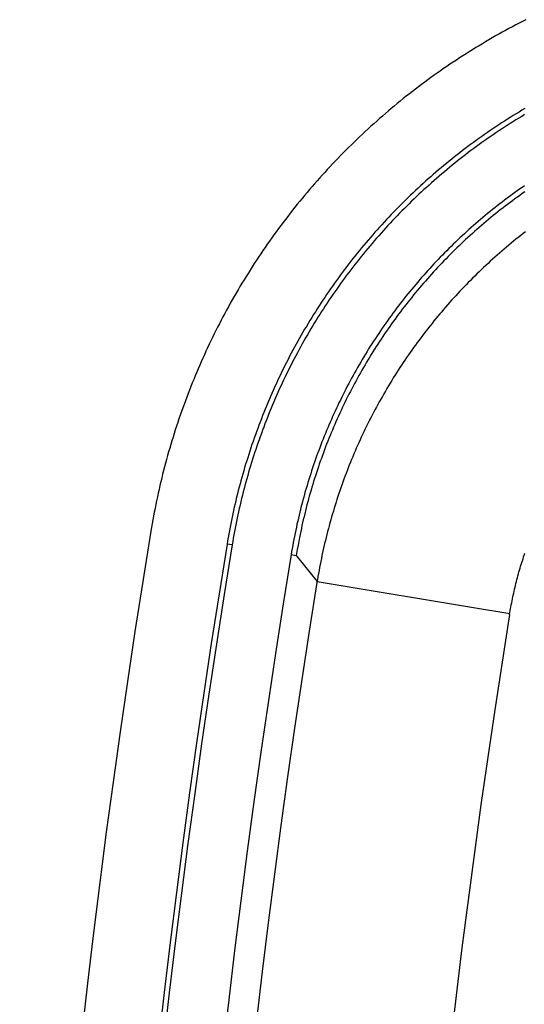
# Model space of a CAD drawing. Units: millimetres. Extents: x 0 to 841, y 0 to 594.
# Drawn here: x 462 to 473, y 350 to 371 of the extents above; entities that cross this region are included whole.
import ezdxf

# ---------------------------------------------------------------- set-up
doc = ezdxf.new("R2010")
doc.units = ezdxf.units.MM
doc.layers.add('SLD-0', color=179, linetype='Continuous')

msp = doc.modelspace()

# ---------------------------------------------------------------- linework, layer by layer
at = {"layer": 'SLD-0'}
for p, q in [((472.782, 371.033), (472.71, 370.994)), ((472.855, 371.071), (472.782, 371.033)), ((472.928, 371.108), (472.855, 371.071)), ((473.001, 371.146), (472.928, 371.108)), ((472.422, 370.837), (472.35, 370.797)), ((472.493, 370.877), (472.422, 370.837)), ((472.565, 370.917), (472.493, 370.877)), ((472.637, 370.956), (472.565, 370.917)), ((472.71, 370.994), (472.637, 370.956)), ((472.067, 370.632), (471.997, 370.589)), ((472.138, 370.673), (472.067, 370.632)), ((472.208, 370.715), (472.138, 370.673)), ((472.279, 370.756), (472.208, 370.715)), ((472.35, 370.797), (472.279, 370.756)), ((471.718, 370.416), (471.648, 370.372)), ((471.787, 370.46), (471.718, 370.416)), ((471.857, 370.503), (471.787, 370.46)), ((471.927, 370.547), (471.857, 370.503)), ((471.997, 370.589), (471.927, 370.547)), ((471.374, 370.191), (471.306, 370.145)), ((471.442, 370.237), (471.374, 370.191)), ((471.511, 370.282), (471.442, 370.237)), ((471.579, 370.327), (471.511, 370.282)), ((471.648, 370.372), (471.579, 370.327)), ((471.102, 370.003), (471.035, 369.956)), ((471.17, 370.051), (471.102, 370.003)), ((471.238, 370.098), (471.17, 370.051)), ((471.306, 370.145), (471.238, 370.098)), ((470.835, 369.81), (470.768, 369.76)), ((470.901, 369.859), (470.835, 369.81)), ((470.968, 369.907), (470.901, 369.859)), ((471.035, 369.956), (470.968, 369.907)), ((470.505, 369.558), (470.44, 369.507)), ((470.57, 369.609), (470.505, 369.558)), ((470.636, 369.66), (470.57, 369.609)), ((470.702, 369.71), (470.636, 369.66)), ((470.768, 369.76), (470.702, 369.71)), ((470.246, 369.35), (470.182, 369.297)), ((470.31, 369.403), (470.246, 369.35)), ((470.375, 369.455), (470.31, 369.403)), ((470.44, 369.507), (470.375, 369.455)), ((469.992, 369.137), (469.93, 369.083)), ((470.055, 369.191), (469.992, 369.137)), ((470.119, 369.244), (470.055, 369.191)), ((470.182, 369.297), (470.119, 369.244)), ((472.789, 369.131), (472.727, 369.093)), ((472.852, 369.169), (472.789, 369.131)), ((472.915, 369.207), (472.852, 369.169)), ((472.978, 369.245), (472.915, 369.207)), ((469.744, 368.919), (469.683, 368.864)), ((469.806, 368.974), (469.744, 368.919)), ((469.867, 369.029), (469.806, 368.974)), ((469.93, 369.083), (469.867, 369.029)), ((472.479, 368.935), (472.418, 368.895)), ((472.541, 368.975), (472.479, 368.935)), ((472.603, 369.015), (472.541, 368.975)), ((472.662, 368.922), (472.6, 368.882)), ((472.665, 369.054), (472.603, 369.015)), ((472.723, 368.961), (472.662, 368.922)), ((472.727, 369.093), (472.665, 369.054)), ((472.785, 368.999), (472.723, 368.961)), ((472.847, 369.037), (472.785, 368.999)), ((472.909, 369.075), (472.847, 369.037)), ((472.971, 369.113), (472.909, 369.075)), ((469.561, 368.752), (469.501, 368.696)), ((469.622, 368.808), (469.561, 368.752)), ((469.683, 368.864), (469.622, 368.808)), ((472.175, 368.731), (472.115, 368.689)), ((472.235, 368.772), (472.175, 368.731)), ((472.296, 368.813), (472.235, 368.772)), ((472.357, 368.854), (472.296, 368.813)), ((472.358, 368.722), (472.297, 368.681)), ((472.418, 368.895), (472.357, 368.854)), ((472.418, 368.763), (472.358, 368.722)), ((472.479, 368.803), (472.418, 368.763)), ((472.539, 368.843), (472.479, 368.803)), ((472.6, 368.882), (472.539, 368.843)), ((469.323, 368.526), (469.264, 368.468)), ((469.382, 368.583), (469.323, 368.526)), ((469.441, 368.639), (469.382, 368.583)), ((469.501, 368.696), (469.441, 368.639)), ((471.876, 368.518), (471.817, 368.475)), ((471.935, 368.561), (471.876, 368.518)), ((471.995, 368.604), (471.935, 368.561)), ((472.055, 368.647), (471.995, 368.604)), ((472.059, 368.515), (472, 368.472)), ((472.115, 368.689), (472.055, 368.647)), ((472.118, 368.557), (472.059, 368.515)), ((472.178, 368.599), (472.118, 368.557)), ((472.237, 368.64), (472.178, 368.599)), ((472.297, 368.681), (472.237, 368.64)), ((469.089, 368.294), (469.032, 368.235)), ((469.147, 368.352), (469.089, 368.294)), ((469.205, 368.41), (469.147, 368.352)), ((469.264, 368.468), (469.205, 368.41)), ((471.583, 368.297), (471.526, 368.252)), ((471.641, 368.342), (471.583, 368.297)), ((471.7, 368.387), (471.641, 368.342)), ((471.758, 368.431), (471.7, 368.387)), ((471.766, 368.299), (471.708, 368.255)), ((471.817, 368.475), (471.758, 368.431)), ((471.824, 368.343), (471.766, 368.299)), ((471.883, 368.386), (471.824, 368.343)), ((471.941, 368.429), (471.883, 368.386)), ((472, 368.472), (471.941, 368.429)), ((468.918, 368.117), (468.861, 368.058)), ((468.975, 368.177), (468.918, 368.117)), ((469.032, 368.235), (468.975, 368.177)), ((471.354, 368.115), (471.297, 368.069)), ((471.411, 368.161), (471.354, 368.115)), ((471.468, 368.207), (471.411, 368.161)), ((471.48, 368.075), (471.423, 368.029)), ((471.526, 368.252), (471.468, 368.207)), ((471.537, 368.121), (471.48, 368.075)), ((471.594, 368.166), (471.537, 368.121)), ((471.651, 368.21), (471.594, 368.166)), ((471.708, 368.255), (471.651, 368.21)), ((468.694, 367.877), (468.639, 367.817)), ((468.749, 367.938), (468.694, 367.877)), ((468.805, 367.998), (468.749, 367.938)), ((468.861, 368.058), (468.805, 367.998)), ((471.072, 367.88), (471.017, 367.832)), ((471.128, 367.928), (471.072, 367.88)), ((471.184, 367.975), (471.128, 367.928)), ((471.24, 368.022), (471.184, 367.975)), ((471.255, 367.891), (471.199, 367.844)), ((471.297, 368.069), (471.24, 368.022)), ((471.311, 367.937), (471.255, 367.891)), ((471.367, 367.983), (471.311, 367.937)), ((471.423, 368.029), (471.367, 367.983)), ((468.529, 367.694), (468.475, 367.633)), ((468.584, 367.756), (468.529, 367.694)), ((468.639, 367.817), (468.584, 367.756)), ((470.852, 367.686), (470.798, 367.637)), ((470.907, 367.735), (470.852, 367.686)), ((470.962, 367.784), (470.907, 367.735)), ((470.98, 367.653), (470.926, 367.604)), ((471.017, 367.832), (470.962, 367.784)), ((471.034, 367.701), (470.98, 367.653)), ((471.089, 367.749), (471.034, 367.701)), ((471.144, 367.796), (471.089, 367.749)), ((471.199, 367.844), (471.144, 367.796)), ((468.315, 367.446), (468.262, 367.383)), ((468.368, 367.509), (468.315, 367.446)), ((468.422, 367.571), (468.368, 367.509)), ((468.475, 367.633), (468.422, 367.571)), ((470.636, 367.488), (470.583, 367.438)), ((470.69, 367.538), (470.636, 367.488)), ((470.744, 367.588), (470.69, 367.538)), ((470.765, 367.457), (470.711, 367.408)), ((470.798, 367.637), (470.744, 367.588)), ((470.818, 367.507), (470.765, 367.457)), ((470.872, 367.556), (470.818, 367.507)), ((470.926, 367.604), (470.872, 367.556)), ((472.81, 367.478), (472.756, 367.44)), ((472.863, 367.516), (472.81, 367.478)), ((472.917, 367.554), (472.863, 367.516)), ((472.971, 367.592), (472.917, 367.554)), ((472.975, 367.46), (472.922, 367.423)), ((468.158, 367.257), (468.106, 367.193)), ((468.21, 367.32), (468.158, 367.257)), ((468.262, 367.383), (468.21, 367.32)), ((470.372, 367.233), (470.32, 367.182)), ((470.425, 367.285), (470.372, 367.233)), ((470.477, 367.336), (470.425, 367.285)), ((470.53, 367.387), (470.477, 367.336)), ((470.554, 367.257), (470.502, 367.206)), ((470.583, 367.438), (470.53, 367.387)), ((470.606, 367.308), (470.554, 367.257)), ((470.659, 367.358), (470.606, 367.308)), ((470.711, 367.408), (470.659, 367.358)), ((472.491, 367.242), (472.439, 367.202)), ((472.544, 367.282), (472.491, 367.242)), ((472.597, 367.322), (472.544, 367.282)), ((472.65, 367.362), (472.597, 367.322)), ((472.659, 367.231), (472.607, 367.192)), ((472.703, 367.401), (472.65, 367.362)), ((472.711, 367.27), (472.659, 367.231)), ((472.756, 367.44), (472.703, 367.401)), ((472.763, 367.309), (472.711, 367.27)), ((472.816, 367.347), (472.763, 367.309)), ((472.869, 367.385), (472.816, 367.347)), ((472.922, 367.423), (472.869, 367.385)), ((468.003, 367.065), (467.953, 367)), ((468.054, 367.129), (468.003, 367.065)), ((468.106, 367.193), (468.054, 367.129)), ((470.166, 367.025), (470.116, 366.972)), ((470.218, 367.077), (470.166, 367.025)), ((470.269, 367.13), (470.218, 367.077)), ((470.32, 367.182), (470.269, 367.13)), ((470.347, 367.052), (470.296, 367)), ((470.398, 367.104), (470.347, 367.052)), ((470.45, 367.155), (470.398, 367.104)), ((470.502, 367.206), (470.45, 367.155)), ((472.232, 367.037), (472.18, 366.995)), ((472.283, 367.079), (472.232, 367.037)), ((472.335, 367.12), (472.283, 367.079)), ((472.387, 367.161), (472.335, 367.12)), ((472.401, 367.032), (472.35, 366.992)), ((472.439, 367.202), (472.387, 367.161)), ((472.452, 367.073), (472.401, 367.032)), ((472.503, 367.113), (472.452, 367.073)), ((472.555, 367.152), (472.503, 367.113)), ((472.607, 367.192), (472.555, 367.152)), ((467.852, 366.87), (467.802, 366.805)), ((467.902, 366.935), (467.852, 366.87)), ((467.953, 367), (467.902, 366.935)), ((469.965, 366.811), (469.916, 366.757)), ((470.015, 366.865), (469.965, 366.811)), ((470.065, 366.918), (470.015, 366.865)), ((470.116, 366.972), (470.065, 366.918)), ((470.145, 366.843), (470.096, 366.79)), ((470.195, 366.896), (470.145, 366.843)), ((470.246, 366.948), (470.195, 366.896)), ((470.296, 367), (470.246, 366.948)), ((471.978, 366.825), (471.928, 366.782)), ((472.028, 366.868), (471.978, 366.825)), ((472.079, 366.911), (472.028, 366.868)), ((472.129, 366.953), (472.079, 366.911)), ((472.149, 366.826), (472.099, 366.784)), ((472.18, 366.995), (472.129, 366.953)), ((472.199, 366.868), (472.149, 366.826)), ((472.249, 366.909), (472.199, 366.868)), ((472.299, 366.951), (472.249, 366.909)), ((472.35, 366.992), (472.299, 366.951)), ((467.655, 366.606), (467.607, 366.54)), ((467.704, 366.673), (467.655, 366.606)), ((467.753, 366.739), (467.704, 366.673)), ((467.802, 366.805), (467.753, 366.739)), ((469.817, 366.648), (469.769, 366.594)), ((469.866, 366.703), (469.817, 366.648)), ((469.916, 366.757), (469.866, 366.703)), ((469.948, 366.629), (469.899, 366.575)), ((469.997, 366.683), (469.948, 366.629)), ((470.046, 366.737), (469.997, 366.683)), ((470.096, 366.79), (470.046, 366.737)), ((471.731, 366.607), (471.683, 366.563)), ((471.78, 366.651), (471.731, 366.607)), ((471.829, 366.695), (471.78, 366.651)), ((471.878, 366.739), (471.829, 366.695)), ((471.902, 366.613), (471.854, 366.57)), ((471.928, 366.782), (471.878, 366.739)), ((471.951, 366.656), (471.902, 366.613)), ((472, 366.699), (471.951, 366.656)), ((472.05, 366.742), (472, 366.699)), ((472.099, 366.784), (472.05, 366.742)), ((472.991, 366.605), (472.94, 366.565)), ((467.511, 366.405), (467.464, 366.338)), ((467.559, 366.473), (467.511, 366.405)), ((467.607, 366.54), (467.559, 366.473)), ((469.624, 366.427), (469.577, 366.372)), ((469.672, 366.483), (469.624, 366.427)), ((469.72, 366.538), (469.672, 366.483)), ((469.755, 366.411), (469.708, 366.356)), ((469.769, 366.594), (469.72, 366.538)), ((469.803, 366.466), (469.755, 366.411)), ((469.851, 366.521), (469.803, 366.466)), ((469.899, 366.575), (469.851, 366.521)), ((471.539, 366.429), (471.491, 366.383)), ((471.586, 366.474), (471.539, 366.429)), ((471.634, 366.518), (471.586, 366.474)), ((471.662, 366.394), (471.615, 366.349)), ((471.683, 366.563), (471.634, 366.518)), ((471.71, 366.438), (471.662, 366.394)), ((471.757, 366.482), (471.71, 366.438)), ((471.806, 366.526), (471.757, 366.482)), ((471.854, 366.57), (471.806, 366.526)), ((472.735, 366.402), (472.684, 366.36)), ((472.786, 366.443), (472.735, 366.402)), ((472.837, 366.484), (472.786, 366.443)), ((472.888, 366.525), (472.837, 366.484)), ((472.94, 366.565), (472.888, 366.525)), ((467.37, 366.202), (467.323, 366.133)), ((467.417, 366.27), (467.37, 366.202)), ((467.464, 366.338), (467.417, 366.27)), ((469.436, 366.202), (469.39, 366.145)), ((469.483, 366.259), (469.436, 366.202)), ((469.53, 366.315), (469.483, 366.259)), ((469.568, 366.189), (469.521, 366.133)), ((469.577, 366.372), (469.53, 366.315)), ((469.614, 366.245), (469.568, 366.189)), ((469.661, 366.3), (469.614, 366.245)), ((469.708, 366.356), (469.661, 366.3)), ((471.304, 366.2), (471.258, 366.153)), ((471.35, 366.246), (471.304, 366.2)), ((471.397, 366.292), (471.35, 366.246)), ((471.444, 366.338), (471.397, 366.292)), ((471.474, 366.213), (471.428, 366.168)), ((471.491, 366.383), (471.444, 366.338)), ((471.521, 366.259), (471.474, 366.213)), ((471.568, 366.304), (471.521, 366.259)), ((471.615, 366.349), (471.568, 366.304)), ((472.483, 366.19), (472.433, 366.147)), ((472.533, 366.233), (472.483, 366.19)), ((472.583, 366.276), (472.533, 366.233)), ((472.633, 366.318), (472.583, 366.276)), ((472.684, 366.36), (472.633, 366.318)), ((467.232, 365.995), (467.186, 365.925)), ((467.277, 366.064), (467.232, 365.995)), ((467.323, 366.133), (467.277, 366.064)), ((469.253, 365.973), (469.208, 365.915)), ((469.298, 366.031), (469.253, 365.973)), ((469.344, 366.088), (469.298, 366.031)), ((469.39, 366.145), (469.344, 366.088)), ((469.43, 366.019), (469.385, 365.962)), ((469.476, 366.076), (469.43, 366.019)), ((469.521, 366.133), (469.476, 366.076)), ((471.121, 366.012), (471.076, 365.965)), ((471.166, 366.059), (471.121, 366.012)), ((471.212, 366.106), (471.166, 366.059)), ((471.245, 365.982), (471.2, 365.935)), ((471.258, 366.153), (471.212, 366.106)), ((471.29, 366.029), (471.245, 365.982)), ((471.336, 366.075), (471.29, 366.029)), ((471.382, 366.122), (471.336, 366.075)), ((471.428, 366.168), (471.382, 366.122)), ((472.237, 365.972), (472.189, 365.928)), ((472.285, 366.016), (472.237, 365.972)), ((472.334, 366.06), (472.285, 366.016)), ((472.383, 366.103), (472.334, 366.06)), ((472.433, 366.147), (472.383, 366.103)), ((467.097, 365.786), (467.053, 365.715)), ((467.142, 365.856), (467.097, 365.786)), ((467.186, 365.925), (467.142, 365.856)), ((469.119, 365.798), (469.075, 365.74)), ((469.163, 365.857), (469.119, 365.798)), ((469.208, 365.915), (469.163, 365.857)), ((469.251, 365.79), (469.207, 365.732)), ((469.295, 365.848), (469.251, 365.79)), ((469.34, 365.905), (469.295, 365.848)), ((469.385, 365.962), (469.34, 365.905)), ((470.899, 365.773), (470.855, 365.724)), ((470.943, 365.821), (470.899, 365.773)), ((470.987, 365.869), (470.943, 365.821)), ((471.031, 365.917), (470.987, 365.869)), ((471.066, 365.793), (471.022, 365.745)), ((471.076, 365.965), (471.031, 365.917)), ((471.11, 365.84), (471.066, 365.793)), ((471.155, 365.888), (471.11, 365.84)), ((471.2, 365.935), (471.155, 365.888)), ((472.045, 365.793), (471.998, 365.748)), ((472.093, 365.838), (472.045, 365.793)), ((472.141, 365.883), (472.093, 365.838)), ((472.189, 365.928), (472.141, 365.883)), ((466.966, 365.574), (466.923, 365.503)), ((467.009, 365.645), (466.966, 365.574)), ((467.053, 365.715), (467.009, 365.645)), ((468.945, 365.562), (468.902, 365.503)), ((468.988, 365.622), (468.945, 365.562)), ((469.031, 365.681), (468.988, 365.622)), ((469.075, 365.74), (469.031, 365.681)), ((469.077, 365.557), (469.034, 365.498)), ((469.12, 365.615), (469.077, 365.557)), ((469.163, 365.674), (469.12, 365.615)), ((469.207, 365.732), (469.163, 365.674)), ((470.725, 365.577), (470.683, 365.527)), ((470.768, 365.626), (470.725, 365.577)), ((470.812, 365.675), (470.768, 365.626)), ((470.849, 365.55), (470.806, 365.501)), ((470.855, 365.724), (470.812, 365.675)), ((470.892, 365.599), (470.849, 365.55)), ((470.935, 365.648), (470.892, 365.599)), ((470.978, 365.696), (470.935, 365.648)), ((471.022, 365.745), (470.978, 365.696)), ((471.812, 365.565), (471.767, 365.518)), ((471.858, 365.611), (471.812, 365.565)), ((471.905, 365.657), (471.858, 365.611)), ((471.951, 365.703), (471.905, 365.657)), ((471.998, 365.748), (471.951, 365.703)), ((466.838, 365.36), (466.796, 365.289)), ((466.88, 365.432), (466.838, 365.36)), ((466.923, 365.503), (466.88, 365.432)), ((468.818, 365.383), (468.776, 365.322)), ((468.86, 365.443), (468.818, 365.383)), ((468.902, 365.503), (468.86, 365.443)), ((468.95, 365.379), (468.908, 365.32)), ((468.992, 365.439), (468.95, 365.379)), ((469.034, 365.498), (468.992, 365.439)), ((470.557, 365.377), (470.515, 365.326)), ((470.598, 365.427), (470.557, 365.377)), ((470.641, 365.477), (470.598, 365.427)), ((470.679, 365.352), (470.638, 365.302)), ((470.683, 365.527), (470.641, 365.477)), ((470.721, 365.402), (470.679, 365.352)), ((470.763, 365.452), (470.721, 365.402)), ((470.806, 365.501), (470.763, 365.452)), ((471.631, 365.378), (471.586, 365.331)), ((471.676, 365.425), (471.631, 365.378)), ((471.721, 365.472), (471.676, 365.425)), ((471.767, 365.518), (471.721, 365.472)), ((466.714, 365.145), (466.673, 365.073)), ((466.755, 365.217), (466.714, 365.145)), ((466.796, 365.289), (466.755, 365.217)), ((468.652, 365.14), (468.612, 365.078)), ((468.693, 365.201), (468.652, 365.14)), ((468.734, 365.262), (468.693, 365.201)), ((468.776, 365.322), (468.734, 365.262)), ((468.785, 365.139), (468.744, 365.079)), ((468.825, 365.2), (468.785, 365.139)), ((468.866, 365.26), (468.825, 365.2)), ((468.908, 365.32), (468.866, 365.26)), ((470.392, 365.173), (470.352, 365.122)), ((470.433, 365.224), (470.392, 365.173)), ((470.474, 365.275), (470.433, 365.224)), ((470.515, 365.326), (470.474, 365.275)), ((470.515, 365.151), (470.474, 365.1)), ((470.555, 365.201), (470.515, 365.151)), ((470.597, 365.252), (470.555, 365.201)), ((470.638, 365.302), (470.597, 365.252)), ((471.41, 365.139), (471.367, 365.091)), ((471.454, 365.187), (471.41, 365.139)), ((471.498, 365.235), (471.454, 365.187)), ((471.542, 365.283), (471.498, 365.235)), ((471.586, 365.331), (471.542, 365.283)), ((466.594, 364.929), (466.555, 364.856)), ((466.633, 365.001), (466.594, 364.929)), ((466.673, 365.073), (466.633, 365.001)), ((468.532, 364.955), (468.493, 364.893)), ((468.572, 365.017), (468.532, 364.955)), ((468.612, 365.078), (468.572, 365.017)), ((468.664, 364.957), (468.625, 364.896)), ((468.704, 365.018), (468.664, 364.957)), ((468.744, 365.079), (468.704, 365.018)), ((470.192, 364.913), (470.153, 364.86)), ((470.232, 364.966), (470.192, 364.913)), ((470.271, 365.018), (470.232, 364.966)), ((470.311, 365.07), (470.271, 365.018)), ((470.352, 365.122), (470.311, 365.07)), ((470.354, 364.945), (470.315, 364.893)), ((470.394, 364.997), (470.354, 364.945)), ((470.434, 365.048), (470.394, 364.997)), ((470.474, 365.1), (470.434, 365.048)), ((471.239, 364.944), (471.197, 364.894)), ((471.281, 364.993), (471.239, 364.944)), ((471.324, 365.042), (471.281, 364.993)), ((471.367, 365.091), (471.324, 365.042)), ((466.478, 364.71), (466.44, 364.637)), ((466.516, 364.783), (466.478, 364.71)), ((466.555, 364.856), (466.516, 364.783)), ((468.377, 364.706), (468.339, 364.643)), ((468.415, 364.769), (468.377, 364.706)), ((468.454, 364.831), (468.415, 364.769)), ((468.493, 364.893), (468.454, 364.831)), ((468.509, 364.711), (468.471, 364.649)), ((468.547, 364.773), (468.509, 364.711)), ((468.586, 364.834), (468.547, 364.773)), ((468.625, 364.896), (468.586, 364.834)), ((470.076, 364.754), (470.037, 364.701)), ((470.114, 364.807), (470.076, 364.754)), ((470.153, 364.86), (470.114, 364.807)), ((470.199, 364.736), (470.161, 364.684)), ((470.237, 364.789), (470.199, 364.736)), ((470.276, 364.841), (470.237, 364.789)), ((470.315, 364.893), (470.276, 364.841)), ((471.072, 364.745), (471.031, 364.695)), ((471.113, 364.795), (471.072, 364.745)), ((471.155, 364.845), (471.113, 364.795)), ((471.197, 364.894), (471.155, 364.845)), ((466.365, 364.491), (466.328, 364.417)), ((466.402, 364.564), (466.365, 364.491)), ((466.44, 364.637), (466.402, 364.564)), ((468.264, 364.517), (468.227, 364.454)), ((468.301, 364.58), (468.264, 364.517)), ((468.339, 364.643), (468.301, 364.58)), ((468.395, 364.524), (468.358, 364.461)), ((468.433, 364.587), (468.395, 364.524)), ((468.471, 364.649), (468.433, 364.587)), ((469.924, 364.539), (469.887, 364.485)), ((469.962, 364.593), (469.924, 364.539)), ((469.999, 364.647), (469.962, 364.593)), ((470.037, 364.701), (469.999, 364.647)), ((470.048, 364.524), (470.011, 364.471)), ((470.085, 364.577), (470.048, 364.524)), ((470.123, 364.631), (470.085, 364.577)), ((470.161, 364.684), (470.123, 364.631)), ((470.869, 364.491), (470.829, 364.44)), ((470.909, 364.543), (470.869, 364.491)), ((470.949, 364.593), (470.909, 364.543)), ((470.99, 364.644), (470.949, 364.593)), ((471.031, 364.695), (470.99, 364.644)), ((466.292, 364.343), (466.256, 364.269)), ((466.328, 364.417), (466.292, 364.343)), ((468.154, 364.326), (468.118, 364.262)), ((468.19, 364.39), (468.154, 364.326)), ((468.227, 364.454), (468.19, 364.39)), ((468.285, 364.335), (468.249, 364.272)), ((468.322, 364.398), (468.285, 364.335)), ((468.358, 364.461), (468.322, 364.398)), ((469.777, 364.32), (469.741, 364.264)), ((469.813, 364.375), (469.777, 364.32)), ((469.85, 364.43), (469.813, 364.375)), ((469.887, 364.485), (469.85, 364.43)), ((469.901, 364.309), (469.865, 364.254)), ((469.937, 364.363), (469.901, 364.309)), ((469.974, 364.417), (469.937, 364.363)), ((470.011, 364.471), (469.974, 364.417)), ((470.712, 364.284), (470.673, 364.232)), ((470.751, 364.336), (470.712, 364.284)), ((470.79, 364.388), (470.751, 364.336)), ((470.829, 364.44), (470.79, 364.388)), ((466.186, 364.121), (466.151, 364.046)), ((466.221, 364.195), (466.186, 364.121)), ((466.256, 364.269), (466.221, 364.195)), ((468.047, 364.133), (468.012, 364.068)), ((468.082, 364.198), (468.047, 364.133)), ((468.118, 364.262), (468.082, 364.198)), ((468.144, 364.081), (468.109, 364.016)), ((468.179, 364.145), (468.144, 364.081)), ((468.214, 364.208), (468.179, 364.145)), ((468.249, 364.272), (468.214, 364.208)), ((469.634, 364.097), (469.599, 364.041)), ((469.669, 364.153), (469.634, 364.097)), ((469.705, 364.209), (469.669, 364.153)), ((469.741, 364.264), (469.705, 364.209)), ((469.76, 364.09), (469.725, 364.035)), ((469.795, 364.145), (469.76, 364.09)), ((469.83, 364.2), (469.795, 364.145)), ((469.865, 364.254), (469.83, 364.2)), ((470.559, 364.073), (470.521, 364.02)), ((470.597, 364.126), (470.559, 364.073)), ((470.635, 364.179), (470.597, 364.126)), ((470.673, 364.232), (470.635, 364.179)), ((466.084, 363.897), (466.05, 363.822)), ((466.117, 363.972), (466.084, 363.897)), ((466.151, 364.046), (466.117, 363.972)), ((467.91, 363.873), (467.876, 363.808)), ((467.943, 363.938), (467.91, 363.873)), ((467.978, 364.004), (467.943, 363.938)), ((468.012, 364.068), (467.978, 364.004)), ((468.041, 363.888), (468.007, 363.823)), ((468.075, 363.952), (468.041, 363.888)), ((468.109, 364.016), (468.075, 363.952)), ((469.496, 363.871), (469.463, 363.814)), ((469.53, 363.928), (469.496, 363.871)), ((469.565, 363.984), (469.53, 363.928)), ((469.599, 364.041), (469.565, 363.984)), ((469.623, 363.868), (469.59, 363.812)), ((469.657, 363.924), (469.623, 363.868)), ((469.691, 363.98), (469.657, 363.924)), ((469.725, 364.035), (469.691, 363.98)), ((470.41, 363.859), (470.374, 363.805)), ((470.447, 363.913), (470.41, 363.859)), ((470.484, 363.967), (470.447, 363.913)), ((470.521, 364.02), (470.484, 363.967)), ((465.985, 363.672), (465.953, 363.596)), ((466.017, 363.747), (465.985, 363.672)), ((466.05, 363.822), (466.017, 363.747)), ((467.81, 363.676), (467.778, 363.61)), ((467.843, 363.742), (467.81, 363.676)), ((467.876, 363.808), (467.843, 363.742)), ((467.942, 363.693), (467.909, 363.628)), ((467.974, 363.758), (467.942, 363.693)), ((468.007, 363.823), (467.974, 363.758)), ((469.396, 363.7), (469.364, 363.642)), ((469.429, 363.757), (469.396, 363.7)), ((469.463, 363.814), (469.429, 363.757)), ((469.524, 363.7), (469.491, 363.644)), ((469.556, 363.756), (469.524, 363.7)), ((469.59, 363.812), (469.556, 363.756)), ((470.302, 363.696), (470.266, 363.641)), ((470.338, 363.75), (470.302, 363.696)), ((470.374, 363.805), (470.338, 363.75)), ((465.89, 363.445), (465.859, 363.369)), ((465.921, 363.52), (465.89, 363.445)), ((465.953, 363.596), (465.921, 363.52)), ((467.714, 363.478), (467.683, 363.411)), ((467.746, 363.544), (467.714, 363.478)), ((467.778, 363.61), (467.746, 363.544)), ((467.845, 363.496), (467.814, 363.431)), ((467.877, 363.562), (467.845, 363.496)), ((467.909, 363.628), (467.877, 363.562)), ((469.268, 363.47), (469.237, 363.412)), ((469.3, 363.527), (469.268, 363.47)), ((469.332, 363.585), (469.3, 363.527)), ((469.364, 363.642), (469.332, 363.585)), ((469.396, 363.473), (469.364, 363.416)), ((469.427, 363.53), (469.396, 363.473)), ((469.459, 363.587), (469.427, 363.53)), ((469.491, 363.644), (469.459, 363.587)), ((470.161, 363.475), (470.127, 363.419)), ((470.196, 363.531), (470.161, 363.475)), ((470.231, 363.586), (470.196, 363.531)), ((470.266, 363.641), (470.231, 363.586)), ((465.829, 363.292), (465.799, 363.216)), ((465.859, 363.369), (465.829, 363.292)), ((467.622, 363.277), (467.592, 363.21)), ((467.652, 363.344), (467.622, 363.277)), ((467.683, 363.411), (467.652, 363.344)), ((467.722, 363.232), (467.692, 363.166)), ((467.752, 363.298), (467.722, 363.232)), ((467.783, 363.365), (467.752, 363.298)), ((467.814, 363.431), (467.783, 363.365)), ((469.145, 363.237), (469.115, 363.179)), ((469.175, 363.296), (469.145, 363.237)), ((469.206, 363.354), (469.175, 363.296)), ((469.237, 363.412), (469.206, 363.354)), ((469.273, 363.244), (469.243, 363.186)), ((469.303, 363.301), (469.273, 363.244)), ((469.333, 363.359), (469.303, 363.301)), ((469.364, 363.416), (469.333, 363.359)), ((470.026, 363.251), (469.992, 363.194)), ((470.059, 363.307), (470.026, 363.251)), ((470.093, 363.363), (470.059, 363.307)), ((470.127, 363.419), (470.093, 363.363)), ((465.74, 363.063), (465.711, 362.986)), ((465.769, 363.14), (465.74, 363.063)), ((465.799, 363.216), (465.769, 363.14)), ((467.532, 363.076), (467.503, 363.008)), ((467.562, 363.143), (467.532, 363.076)), ((467.592, 363.21), (467.562, 363.143)), ((467.633, 363.032), (467.605, 362.965)), ((467.663, 363.099), (467.633, 363.032)), ((467.692, 363.166), (467.663, 363.099)), ((469.057, 363.062), (469.028, 363.003)), ((469.086, 363.12), (469.057, 363.062)), ((469.115, 363.179), (469.086, 363.12)), ((469.184, 363.07), (469.155, 363.011)), ((469.213, 363.128), (469.184, 363.07)), ((469.243, 363.186), (469.213, 363.128)), ((469.894, 363.023), (469.862, 362.965)), ((469.927, 363.08), (469.894, 363.023)), ((469.959, 363.137), (469.927, 363.08)), ((469.992, 363.194), (469.959, 363.137)), ((465.655, 362.832), (465.628, 362.754)), ((465.683, 362.909), (465.655, 362.832)), ((465.711, 362.986), (465.683, 362.909)), ((467.419, 362.805), (467.391, 362.737)), ((467.446, 362.873), (467.419, 362.805)), ((467.475, 362.941), (467.446, 362.873)), ((467.503, 363.008), (467.475, 362.941)), ((467.548, 362.831), (467.52, 362.763)), ((467.576, 362.898), (467.548, 362.831)), ((467.605, 362.965), (467.576, 362.898)), ((468.943, 362.826), (468.915, 362.766)), ((468.971, 362.885), (468.943, 362.826)), ((468.999, 362.944), (468.971, 362.885)), ((469.028, 363.003), (468.999, 362.944)), ((469.069, 362.836), (469.042, 362.777)), ((469.097, 362.894), (469.069, 362.836)), ((469.126, 362.953), (469.097, 362.894)), ((469.155, 363.011), (469.126, 362.953)), ((469.799, 362.85), (469.768, 362.792)), ((469.831, 362.908), (469.799, 362.85)), ((469.862, 362.965), (469.831, 362.908)), ((465.574, 362.599), (465.548, 362.521)), ((465.601, 362.677), (465.574, 362.599)), ((465.628, 362.754), (465.601, 362.677)), ((467.337, 362.6), (467.311, 362.531)), ((467.364, 362.668), (467.337, 362.6)), ((467.391, 362.737), (467.364, 362.668)), ((467.466, 362.628), (467.44, 362.56)), ((467.493, 362.696), (467.466, 362.628)), ((467.52, 362.763), (467.493, 362.696)), ((468.861, 362.647), (468.835, 362.587)), ((468.888, 362.707), (468.861, 362.647)), ((468.915, 362.766), (468.888, 362.707)), ((468.96, 362.599), (468.934, 362.539)), ((468.987, 362.658), (468.96, 362.599)), ((469.014, 362.718), (468.987, 362.658)), ((469.042, 362.777), (469.014, 362.718)), ((469.677, 362.618), (469.648, 362.559)), ((469.707, 362.676), (469.677, 362.618)), ((469.738, 362.734), (469.707, 362.676)), ((469.768, 362.792), (469.738, 362.734)), ((465.522, 362.443), (465.496, 362.365)), ((465.548, 362.521), (465.522, 362.443)), ((467.259, 362.394), (467.233, 362.325)), ((467.284, 362.462), (467.259, 362.394)), ((467.311, 362.531), (467.284, 362.462)), ((467.387, 362.424), (467.362, 362.355)), ((467.413, 362.492), (467.387, 362.424)), ((467.44, 362.56), (467.413, 362.492)), ((468.757, 362.407), (468.732, 362.347)), ((468.783, 362.467), (468.757, 362.407)), ((468.809, 362.527), (468.783, 362.467)), ((468.835, 362.587), (468.809, 362.527)), ((468.882, 362.42), (468.857, 362.36)), ((468.908, 362.48), (468.882, 362.42)), ((468.934, 362.539), (468.908, 362.48)), ((469.561, 362.383), (469.532, 362.325)), ((469.589, 362.442), (469.561, 362.383)), ((469.618, 362.501), (469.589, 362.442)), ((469.648, 362.559), (469.618, 362.501)), ((465.447, 362.208), (465.423, 362.129)), ((465.471, 362.286), (465.447, 362.208)), ((465.496, 362.365), (465.471, 362.286)), ((467.184, 362.186), (467.16, 362.117)), ((467.209, 362.255), (467.184, 362.186)), ((467.233, 362.325), (467.209, 362.255)), ((467.312, 362.218), (467.288, 362.15)), ((467.337, 362.287), (467.312, 362.218)), ((467.362, 362.355), (467.337, 362.287)), ((468.682, 362.226), (468.658, 362.165)), ((468.707, 362.286), (468.682, 362.226)), ((468.732, 362.347), (468.707, 362.286)), ((468.782, 362.179), (468.758, 362.119)), ((468.807, 362.24), (468.782, 362.179)), ((468.832, 362.3), (468.807, 362.24)), ((468.857, 362.36), (468.832, 362.3)), ((469.477, 362.206), (469.45, 362.147)), ((469.504, 362.266), (469.477, 362.206)), ((469.532, 362.325), (469.504, 362.266)), ((465.375, 361.97), (465.353, 361.891)), ((465.399, 362.05), (465.375, 361.97)), ((465.423, 362.129), (465.399, 362.05)), ((467.113, 361.978), (467.09, 361.908)), ((467.136, 362.047), (467.113, 361.978)), ((467.16, 362.117), (467.136, 362.047)), ((467.24, 362.012), (467.217, 361.943)), ((467.264, 362.081), (467.24, 362.012)), ((467.288, 362.15), (467.264, 362.081)), ((468.587, 361.982), (468.565, 361.921)), ((468.611, 362.043), (468.587, 361.982)), ((468.634, 362.104), (468.611, 362.043)), ((468.658, 362.165), (468.634, 362.104)), ((468.711, 361.997), (468.688, 361.937)), ((468.734, 362.058), (468.711, 361.997)), ((468.758, 362.119), (468.734, 362.058)), ((469.37, 361.969), (469.344, 361.909)), ((469.396, 362.028), (469.37, 361.969)), ((469.423, 362.088), (469.396, 362.028)), ((469.45, 362.147), (469.423, 362.088)), ((465.33, 361.812), (465.308, 361.732)), ((465.353, 361.891), (465.33, 361.812)), ((467.045, 361.768), (467.023, 361.698)), ((467.067, 361.838), (467.045, 361.768)), ((467.09, 361.908), (467.067, 361.838)), ((467.172, 361.804), (467.15, 361.735)), ((467.194, 361.874), (467.172, 361.804)), ((467.217, 361.943), (467.194, 361.874)), ((468.52, 361.798), (468.498, 361.736)), ((468.542, 361.859), (468.52, 361.798)), ((468.565, 361.921), (468.542, 361.859)), ((468.621, 361.753), (468.599, 361.692)), ((468.643, 361.814), (468.621, 361.753)), ((468.665, 361.875), (468.643, 361.814)), ((468.688, 361.937), (468.665, 361.875)), ((469.293, 361.789), (469.268, 361.729)), ((469.318, 361.849), (469.293, 361.789)), ((469.344, 361.909), (469.318, 361.849)), ((465.265, 361.572), (465.244, 361.492)), ((465.286, 361.652), (465.265, 361.572)), ((465.308, 361.732), (465.286, 361.652)), ((466.98, 361.558), (466.96, 361.487)), ((467.001, 361.628), (466.98, 361.558)), ((467.023, 361.698), (467.001, 361.628)), ((467.107, 361.596), (467.086, 361.526)), ((467.128, 361.666), (467.107, 361.596)), ((467.15, 361.735), (467.128, 361.666)), ((468.434, 361.55), (468.413, 361.488)), ((468.455, 361.612), (468.434, 361.55)), ((468.476, 361.674), (468.455, 361.612)), ((468.498, 361.736), (468.476, 361.674)), ((468.557, 361.569), (468.536, 361.507)), ((468.578, 361.63), (468.557, 361.569)), ((468.599, 361.692), (468.578, 361.63)), ((469.196, 361.548), (469.172, 361.488)), ((469.22, 361.609), (469.196, 361.548)), ((469.244, 361.669), (469.22, 361.609)), ((469.268, 361.729), (469.244, 361.669)), ((465.204, 361.331), (465.185, 361.251)), ((465.224, 361.412), (465.204, 361.331)), ((465.244, 361.492), (465.224, 361.412)), ((466.919, 361.346), (466.9, 361.275)), ((466.939, 361.417), (466.919, 361.346)), ((466.96, 361.487), (466.939, 361.417)), ((467.045, 361.386), (467.025, 361.316)), ((467.065, 361.456), (467.045, 361.386)), ((467.086, 361.526), (467.065, 361.456)), ((468.373, 361.363), (468.354, 361.3)), ((468.393, 361.425), (468.373, 361.363)), ((468.413, 361.488), (468.393, 361.425)), ((468.495, 361.383), (468.476, 361.321)), ((468.515, 361.445), (468.495, 361.383)), ((468.536, 361.507), (468.515, 361.445)), ((469.126, 361.366), (469.104, 361.305)), ((469.149, 361.427), (469.126, 361.366)), ((469.172, 361.488), (469.149, 361.427)), ((465.166, 361.17), (465.147, 361.089)), ((465.185, 361.251), (465.166, 361.17)), ((466.862, 361.134), (466.843, 361.063)), ((466.881, 361.205), (466.862, 361.134)), ((466.9, 361.275), (466.881, 361.205)), ((466.987, 361.176), (466.968, 361.106)), ((467.006, 361.246), (466.987, 361.176)), ((467.025, 361.316), (467.006, 361.246)), ((468.315, 361.174), (468.297, 361.111)), ((468.334, 361.237), (468.315, 361.174)), ((468.354, 361.3), (468.334, 361.237)), ((468.418, 361.134), (468.4, 361.072)), ((468.437, 361.197), (468.418, 361.134)), ((468.456, 361.259), (468.437, 361.197)), ((468.476, 361.321), (468.456, 361.259)), ((469.038, 361.121), (469.017, 361.06)), ((469.06, 361.183), (469.038, 361.121)), ((469.081, 361.244), (469.06, 361.183)), ((469.104, 361.305), (469.081, 361.244)), ((465.111, 360.927), (465.094, 360.846)), ((465.129, 361.008), (465.111, 360.927)), ((465.147, 361.089), (465.129, 361.008)), ((466.808, 360.921), (466.791, 360.849)), ((466.825, 360.992), (466.808, 360.921)), ((466.843, 361.063), (466.825, 360.992)), ((466.932, 360.965), (466.915, 360.894)), ((466.95, 361.035), (466.932, 360.965)), ((466.968, 361.106), (466.95, 361.035)), ((468.243, 360.921), (468.226, 360.857)), ((468.261, 360.984), (468.243, 360.921)), ((468.278, 361.048), (468.261, 360.984)), ((468.297, 361.111), (468.278, 361.048)), ((468.364, 360.947), (468.346, 360.884)), ((468.382, 361.009), (468.364, 360.947)), ((468.4, 361.072), (468.382, 361.009)), ((468.975, 360.937), (468.955, 360.875)), ((468.996, 360.998), (468.975, 360.937)), ((469.017, 361.06), (468.996, 360.998)), ((465.077, 360.764), (465.061, 360.683)), ((465.094, 360.846), (465.077, 360.764)), ((466.758, 360.707), (466.742, 360.635)), ((466.774, 360.778), (466.758, 360.707)), ((466.791, 360.849), (466.774, 360.778)), ((466.881, 360.753), (466.865, 360.682)), ((466.898, 360.824), (466.881, 360.753)), ((466.915, 360.894), (466.898, 360.824)), ((468.192, 360.729), (468.176, 360.665)), ((468.209, 360.793), (468.192, 360.729)), ((468.226, 360.857), (468.209, 360.793)), ((468.313, 360.758), (468.296, 360.695)), ((468.329, 360.821), (468.313, 360.758)), ((468.346, 360.884), (468.329, 360.821)), ((468.916, 360.751), (468.896, 360.689)), ((468.935, 360.813), (468.916, 360.751)), ((468.955, 360.875), (468.935, 360.813)), ((465.03, 360.52), (465.014, 360.438)), ((465.045, 360.601), (465.03, 360.52)), ((465.061, 360.683), (465.045, 360.601)), ((466.711, 360.492), (466.696, 360.42)), ((466.726, 360.564), (466.711, 360.492)), ((466.742, 360.635), (466.726, 360.564)), ((466.834, 360.541), (466.818, 360.47)), ((466.849, 360.611), (466.834, 360.541)), ((466.865, 360.682), (466.849, 360.611)), ((468.145, 360.537), (468.13, 360.473)), ((468.16, 360.601), (468.145, 360.537)), ((468.176, 360.665), (468.16, 360.601)), ((468.25, 360.505), (468.235, 360.442)), ((468.265, 360.568), (468.25, 360.505)), ((468.28, 360.632), (468.265, 360.568)), ((468.296, 360.695), (468.28, 360.632)), ((468.841, 360.501), (468.823, 360.438)), ((468.859, 360.564), (468.841, 360.501)), ((468.878, 360.626), (468.859, 360.564)), ((468.896, 360.689), (468.878, 360.626)), ((465, 360.356), (464.986, 360.274)), ((465.014, 360.438), (465, 360.356)), ((466.667, 360.277), (466.654, 360.205)), ((466.681, 360.349), (466.667, 360.277)), ((466.696, 360.42), (466.681, 360.349)), ((466.789, 360.327), (466.776, 360.256)), ((466.804, 360.399), (466.789, 360.327)), ((466.818, 360.47), (466.804, 360.399)), ((468.086, 360.279), (468.072, 360.214)), ((468.1, 360.343), (468.086, 360.279)), ((468.115, 360.408), (468.1, 360.343)), ((468.13, 360.473), (468.115, 360.408)), ((468.207, 360.315), (468.194, 360.251)), ((468.221, 360.378), (468.207, 360.315)), ((468.235, 360.442), (468.221, 360.378)), ((468.788, 360.312), (468.771, 360.249)), ((468.805, 360.375), (468.788, 360.312)), ((468.823, 360.438), (468.805, 360.375)), ((464.986, 360.274), (464.972, 360.192)), ((466.641, 360.133), (466.628, 360.061)), ((466.654, 360.205), (466.641, 360.133)), ((466.749, 360.114), (466.736, 360.042)), ((466.762, 360.185), (466.749, 360.114)), ((466.776, 360.256), (466.762, 360.185)), ((468.046, 360.084), (468.033, 360.019)), ((468.059, 360.149), (468.046, 360.084)), ((468.072, 360.214), (468.059, 360.149)), ((468.168, 360.123), (468.156, 360.059)), ((468.181, 360.187), (468.168, 360.123)), ((468.194, 360.251), (468.181, 360.187)), ((468.739, 360.123), (468.723, 360.059)), ((468.755, 360.186), (468.739, 360.123)), ((468.771, 360.249), (468.755, 360.186)), ((466.615, 359.989), (466.603, 359.917)), ((466.712, 359.9), (466.603, 359.917)), ((466.628, 360.061), (466.615, 359.989)), ((466.724, 359.971), (466.712, 359.9)), ((466.736, 360.042), (466.724, 359.971)), ((468.009, 359.889), (467.997, 359.824)), ((468.021, 359.954), (468.009, 359.889)), ((468.033, 360.019), (468.021, 359.954)), ((468.131, 359.931), (468.107, 359.803)), ((468.156, 360.059), (468.131, 359.931)), ((468.677, 359.868), (468.663, 359.804)), ((468.692, 359.932), (468.677, 359.868)), ((468.707, 359.996), (468.692, 359.932)), ((468.723, 360.059), (468.707, 359.996)), ((467.986, 359.758), (467.975, 359.693)), ((467.975, 359.693), (468.084, 359.675)), ((467.997, 359.824), (467.986, 359.758)), ((468.107, 359.803), (468.084, 359.675)), ((468.084, 359.675), (468.531, 359.118)), ((468.635, 359.676), (468.622, 359.612)), ((468.649, 359.74), (468.635, 359.676)), ((468.663, 359.804), (468.649, 359.74)), ((472.938, 359.604), (472.951, 359.644)), ((472.951, 359.644), (472.965, 359.684)), ((472.965, 359.684), (472.979, 359.724)), ((468.596, 359.483), (468.584, 359.419)), ((468.609, 359.548), (468.596, 359.483)), ((468.622, 359.612), (468.609, 359.548)), ((472.875, 359.402), (472.887, 359.442)), ((472.887, 359.442), (472.9, 359.483)), ((472.9, 359.483), (472.912, 359.523)), ((472.912, 359.523), (472.925, 359.563)), ((472.925, 359.563), (472.938, 359.604)), ((468.549, 359.225), (468.538, 359.16)), ((468.56, 359.29), (468.549, 359.225)), ((468.572, 359.354), (468.56, 359.29)), ((468.584, 359.419), (468.572, 359.354)), ((472.818, 359.199), (472.829, 359.239)), ((472.829, 359.239), (472.84, 359.28)), ((472.84, 359.28), (472.851, 359.321)), ((472.851, 359.321), (472.863, 359.361)), ((472.863, 359.361), (472.875, 359.402)), ((468.538, 359.16), (468.527, 359.095)), ((469.045, 359.023), (468.529, 359.108)), ((469.56, 358.937), (469.045, 359.023)), ((472.766, 358.993), (472.776, 359.034)), ((472.776, 359.034), (472.786, 359.076)), ((472.786, 359.076), (472.796, 359.117)), ((472.796, 359.117), (472.807, 359.158)), ((472.807, 359.158), (472.818, 359.199)), ((470.076, 358.852), (469.56, 358.937)), ((470.592, 358.767), (470.076, 358.852)), ((472.72, 358.786), (472.729, 358.828)), ((472.729, 358.828), (472.738, 358.869)), ((472.738, 358.869), (472.747, 358.911)), ((472.747, 358.911), (472.756, 358.952)), ((472.756, 358.952), (472.766, 358.993)), ((471.107, 358.681), (470.592, 358.767)), ((471.623, 358.595), (471.107, 358.681)), ((472.138, 358.509), (471.623, 358.595)), ((472.68, 358.577), (472.687, 358.619)), ((472.687, 358.619), (472.695, 358.661)), ((472.695, 358.661), (472.703, 358.702)), ((472.703, 358.702), (472.711, 358.744)), ((472.711, 358.744), (472.72, 358.786)), ((472.396, 358.466), (472.138, 358.509)), ((472.654, 358.422), (472.396, 358.466)), ((472.651, 358.408), (472.658, 358.45)), ((472.658, 358.45), (472.665, 358.493)), ((472.665, 358.493), (472.672, 358.535)), ((472.672, 358.535), (472.68, 358.577))]:
    msp.add_line(p, q, dxfattribs=at)
for radius, start, end in [(213.902, 170.70762, 189.29238), (212.248, 170.70974, 189.29026), (212.138, 170.70974, 189.29026), (210.858, 170.70974, 189.29026), (210.217, 170.84617, 189.16009), (206.036, 170.85244, 189.15123)]:
    msp.add_arc((676.067, 325.653), radius, start, end, dxfattribs=at)

doc.saveas('drawing.dxf')
